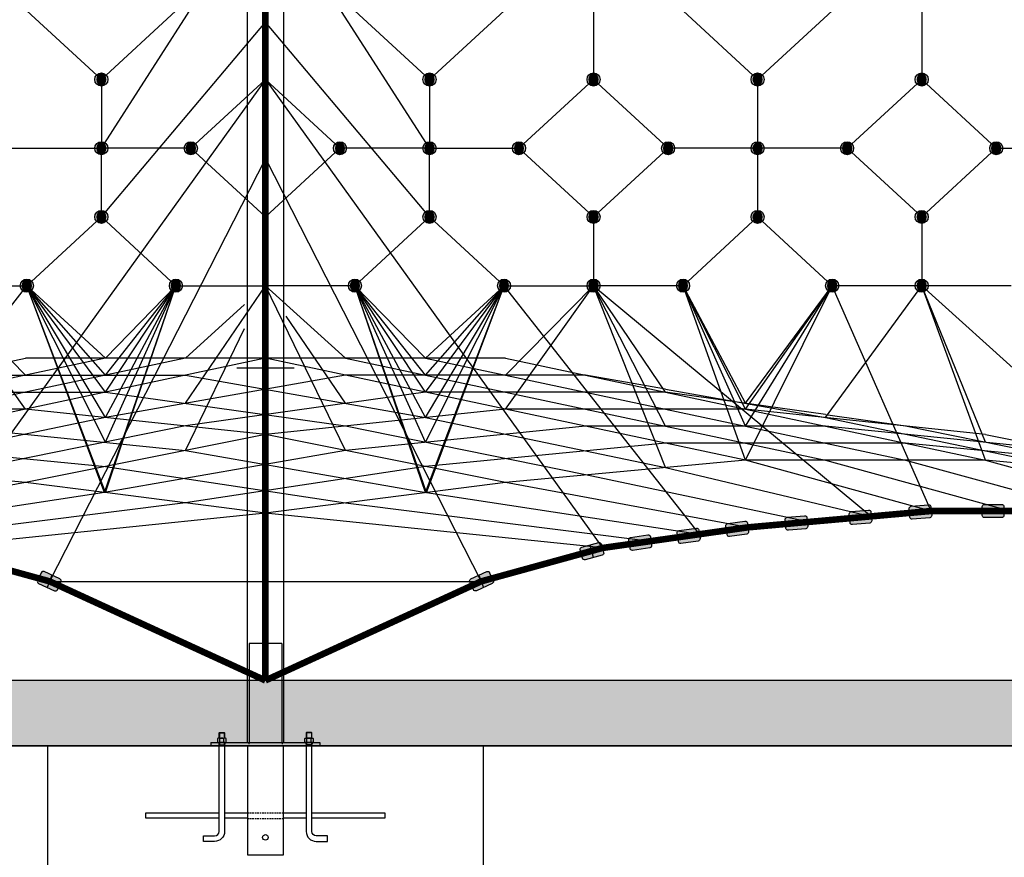
# Model space of a CAD drawing. Extents: x 0 to 67280, y 0 to 47520.
# Drawn here: x 45711 to 50229, y 9484 to 13327 of the extents above; entities that cross this region are included whole.
import ezdxf

# ---------------------------------------------------------------- set-up
doc = ezdxf.new("R2010")
doc.units = 0
doc.header["$MEASUREMENT"] = 0
doc.linetypes.add('HIDDEN', pattern=[0.375, 0.25, -0.125])
doc.layers.get('0').update_dxf_attribs({"linetype": 'CONTINUOUS'})
doc.layers.get('DEFPOINTS').update_dxf_attribs({"linetype": 'CONTINUOUS'})
doc.layers.add('TEXT', color=8, linetype='CONTINUOUS')
doc.styles.get("Standard").update_dxf_attribs({"font": 'TIMES.TTF'})
doc.styles.add('style1', font='ARIAL.TTF')
doc.dimstyles.get("Standard").update_dxf_attribs({"dimtxt": 0.18, "dimasz": 0.18, "dimexe": 0.18, "dimexo": 0.0625, "dimgap": 0.09, "dimtad": 0, "dimtih": 1, "dimtoh": 1, "dimdec": 4, "dimzin": 0, "dimdsep": 46, "dimtxsty": 'Standard', "dimcen": 0.09, "dimadec": 0, "dimazin": 0, "dimtfac": 1, "dimtdec": 4, "dimtofl": 0, "dimtmove": 0, "dimatfit": 3, "dimfxl": 0, "dimtolj": 1, "dimtzin": 0, "dimarcsym": 0})

# ---------------------------------------------------------------- blocks, each defined once
blk = doc.blocks.new('*D35')
at = {"layer": 'DEFPOINTS', "color": 0, "transparency": 16777216}
for p in [(46921.20359019428, 21994.93608424699), (63038.60359019596, 10294.93666819005), (63493.83778881482, 10294.93666819005)]:
    blk.add_point(p, dxfattribs=at)
at = {"layer": 'TEXT', "lineweight": -2, "transparency": 16777216}
for p, q in [((46971.20359019428, 21994.93608424699), (63593.83778881482, 21994.93608424698)), ((63088.60359019596, 10294.93666819005), (63593.83778881482, 10294.93666819005))]:
    blk.add_line(p, q, dxfattribs=at)
at = {"layer": 'TEXT', "transparency": 16777216}
blk.add_line((63493.83778881482, 21674.93608424698), (63493.83778881482, 10614.93666819005), dxfattribs=at)
for points in [[(63440.50445548149, 21674.93608424698), (63547.17112214816, 21674.93608424698), (63493.83778881482, 21994.93608424698)], [(63440.50445548148, 10614.93666819005), (63547.17112214815, 10614.93666819005), (63493.83778881482, 10294.93666819005)]]:
    blk.add_solid(points, dxfattribs=at)
at = {"layer": 'TEXT', "transparency": 16777216, "insert": (63238.7627547084, 16144.93637621853), "char_height": 320, "attachment_point": 5, "rotation": 90, "style": 'style1'}
blk.add_mtext('\\A1;11700 [38\'-5"]', dxfattribs=at)

msp = doc.modelspace()

# ---------------------------------------------------------------- hatches: boundary and pattern name
h = msp.add_hatch(color=256)
edge = h.paths.add_edge_path()
edge.add_arc((46085.90796383144, 13052.30037132493), 30, 0, 360)
h = msp.add_hatch(color=256)
edge = h.paths.add_edge_path()
edge.add_ellipse((46085.90796383144, 13052.30037132493), major_axis=(-6.422381204953821e-11, 25.00774998930865), ratio=0.8461538460232331, start_angle=0, end_angle=360, ccw=False)
h = msp.add_hatch(color=256)
edge = h.paths.add_edge_path()
edge.add_arc((47591.29921728669, 13052.30037132499), 30, 0, 360)
h = msp.add_hatch(color=256)
edge = h.paths.add_edge_path()
edge.add_ellipse((47591.29921728669, 13052.30037132499), major_axis=(-6.422381204953821e-11, 25.00774998930865), ratio=0.8461538460232331, start_angle=0, end_angle=360, ccw=False)
h = msp.add_hatch(color=256)
edge = h.paths.add_edge_path()
edge.add_arc((48343.99484401521, 13052.30037132499), 30, 0, 360)
h = msp.add_hatch(color=256)
edge = h.paths.add_edge_path()
edge.add_ellipse((48343.99484401521, 13052.30037132499), major_axis=(-6.422381204953821e-11, 25.00774998930865), ratio=0.8461538460232331, start_angle=0, end_angle=360, ccw=False)
h = msp.add_hatch(color=256)
edge = h.paths.add_edge_path()
edge.add_arc((49096.69047074197, 13052.30037132493), 30, 0, 360)
h = msp.add_hatch(color=256)
edge = h.paths.add_edge_path()
edge.add_ellipse((49096.69047074197, 13052.30037132493), major_axis=(-6.422381204953821e-11, 25.00774998930865), ratio=0.8461538460232331, start_angle=0, end_angle=360, ccw=False)
h = msp.add_hatch(color=256)
edge = h.paths.add_edge_path()
edge.add_arc((49849.38609747047, 13052.30037132493), 30, 0, 360)
h = msp.add_hatch(color=256)
edge = h.paths.add_edge_path()
edge.add_ellipse((49849.38609747047, 13052.30037132493), major_axis=(-6.422381204953821e-11, 25.00774998930865), ratio=0.8461538460232331, start_angle=0, end_angle=360, ccw=False)
h = msp.add_hatch(color=256)
edge = h.paths.add_edge_path()
edge.add_arc((46085.90796382882, 12736.96834768814), 30, 0, 360)
h = msp.add_hatch(color=256)
edge = h.paths.add_edge_path()
edge.add_ellipse((46085.90796382882, 12736.96834768814), major_axis=(-6.422381204953821e-11, 25.00774998930865), ratio=0.8461538460232331, start_angle=0, end_angle=360, ccw=False)
h = msp.add_hatch(color=256)
edge = h.paths.add_edge_path()
edge.add_arc((46496.57292484541, 12736.96834768817), 30, 0, 360)
h = msp.add_hatch(color=256)
edge = h.paths.add_edge_path()
edge.add_ellipse((46496.57292484541, 12736.96834768817), major_axis=(-6.422381204953821e-11, 25.00774998930865), ratio=0.8461538460232331, start_angle=0, end_angle=360, ccw=False)
h = msp.add_hatch(color=256)
edge = h.paths.add_edge_path()
edge.add_arc((47180.6342562701, 12736.96834768814), 30, 0, 360)
h = msp.add_hatch(color=256)
edge = h.paths.add_edge_path()
edge.add_ellipse((47180.6342562701, 12736.96834768814), major_axis=(-6.422381204953821e-11, 25.00774998930865), ratio=0.8461538460232331, start_angle=0, end_angle=360, ccw=False)
h = msp.add_hatch(color=256)
edge = h.paths.add_edge_path()
edge.add_arc((47591.29921728669, 12736.96834768817), 30, 0, 360)
h = msp.add_hatch(color=256)
edge = h.paths.add_edge_path()
edge.add_ellipse((47591.29921728669, 12736.96834768817), major_axis=(-6.422381204953821e-11, 25.00774998930865), ratio=0.8461538460232331, start_angle=0, end_angle=360, ccw=False)
h = msp.add_hatch(color=256)
edge = h.paths.add_edge_path()
edge.add_arc((48001.96417830243, 12736.96834768806), 30, 0, 360)
h = msp.add_hatch(color=256)
edge = h.paths.add_edge_path()
edge.add_ellipse((48001.96417830243, 12736.96834768806), major_axis=(-6.422381204953821e-11, 25.00774998930865), ratio=0.8461538460232331, start_angle=0, end_angle=360, ccw=False)
h = msp.add_hatch(color=256)
edge = h.paths.add_edge_path()
edge.add_arc((48686.02550972276, 12736.96834768814), 30, 0, 360)
h = msp.add_hatch(color=256)
edge = h.paths.add_edge_path()
edge.add_ellipse((48686.02550972276, 12736.96834768814), major_axis=(-6.422381204953821e-11, 25.00774998930865), ratio=0.8461538460232331, start_angle=0, end_angle=360, ccw=False)
h = msp.add_hatch(color=256)
edge = h.paths.add_edge_path()
edge.add_arc((49096.69047074022, 12736.96834768809), 30, 0, 360)
h = msp.add_hatch(color=256)
edge = h.paths.add_edge_path()
edge.add_ellipse((49096.69047074022, 12736.96834768809), major_axis=(-6.422381204953821e-11, 25.00774998930865), ratio=0.8461538460232331, start_angle=0, end_angle=360, ccw=False)
h = msp.add_hatch(color=256)
edge = h.paths.add_edge_path()
edge.add_arc((49507.35543175248, 12736.96834768832), 30, 0, 360)
h = msp.add_hatch(color=256)
edge = h.paths.add_edge_path()
edge.add_ellipse((49507.35543175248, 12736.96834768832), major_axis=(-6.422381204953821e-11, 25.00774998930865), ratio=0.8461538460232331, start_angle=0, end_angle=360, ccw=False)
h = msp.add_hatch(color=256)
edge = h.paths.add_edge_path()
edge.add_arc((50191.41676318499, 12736.96834768806), 30, 0, 360)
h = msp.add_hatch(color=256)
edge = h.paths.add_edge_path()
edge.add_ellipse((50191.41676318499, 12736.96834768806), major_axis=(-6.422381204953821e-11, 25.00774998930865), ratio=0.8461538460232331, start_angle=0, end_angle=360, ccw=False)
h = msp.add_hatch(color=256)
edge = h.paths.add_edge_path()
edge.add_arc((46085.90796383144, 12421.63632405141), 30, 0, 360)
h = msp.add_hatch(color=256)
edge = h.paths.add_edge_path()
edge.add_ellipse((46085.90796383144, 12421.63632405141), major_axis=(-6.422381204953821e-11, 25.00774998930865), ratio=0.8461538460232331, start_angle=0, end_angle=360, ccw=False)
h = msp.add_hatch(color=256)
edge = h.paths.add_edge_path()
edge.add_arc((47591.29921728669, 12421.63632405141), 30, 0, 360)
h = msp.add_hatch(color=256)
edge = h.paths.add_edge_path()
edge.add_ellipse((47591.29921728669, 12421.63632405141), major_axis=(-6.422381204953821e-11, 25.00774998930865), ratio=0.8461538460232331, start_angle=0, end_angle=360, ccw=False)
h = msp.add_hatch(color=256)
edge = h.paths.add_edge_path()
edge.add_arc((48343.9948440126, 12421.63632405147), 30, 0, 360)
h = msp.add_hatch(color=256)
edge = h.paths.add_edge_path()
edge.add_ellipse((48343.9948440126, 12421.63632405147), major_axis=(-6.422381204953821e-11, 25.00774998930865), ratio=0.8461538460232331, start_angle=0, end_angle=360, ccw=False)
h = msp.add_hatch(color=256)
edge = h.paths.add_edge_path()
edge.add_arc((49096.69047074284, 12421.63632405141), 30, 0, 360)
h = msp.add_hatch(color=256)
edge = h.paths.add_edge_path()
edge.add_ellipse((49096.69047074284, 12421.63632405141), major_axis=(-6.422381204953821e-11, 25.00774998930865), ratio=0.8461538460232331, start_angle=0, end_angle=360, ccw=False)
h = msp.add_hatch(color=256)
edge = h.paths.add_edge_path()
edge.add_arc((49849.38609747047, 12421.63632405118), 30, 0, 360)
h = msp.add_hatch(color=256)
edge = h.paths.add_edge_path()
edge.add_ellipse((49849.38609747047, 12421.63632405118), major_axis=(-6.422381204953821e-11, 25.00774998930865), ratio=0.8461538460232331, start_angle=0, end_angle=360, ccw=False)
h = msp.add_hatch(color=256)
edge = h.paths.add_edge_path()
edge.add_arc((45743.87729811778, 12106.30430041457), 30, 0, 360)
h = msp.add_hatch(color=256)
edge = h.paths.add_edge_path()
edge.add_ellipse((45743.87729811778, 12106.30430041457), major_axis=(-6.422381204953821e-11, 25.00774998930865), ratio=0.8461538460232331, start_angle=0, end_angle=360, ccw=False)
h = msp.add_hatch(color=256)
edge = h.paths.add_edge_path()
edge.add_arc((46427.9386295416, 12106.3043004146), 30, 0, 360)
h = msp.add_hatch(color=256)
edge = h.paths.add_edge_path()
edge.add_ellipse((46427.9386295416, 12106.3043004146), major_axis=(-6.422381204953821e-11, 25.00774998930865), ratio=0.8461538460232331, start_angle=0, end_angle=360, ccw=False)
h = msp.add_hatch(color=256)
edge = h.paths.add_edge_path()
edge.add_arc((47249.26855157303, 12106.3043004146), 30, 0, 360)
h = msp.add_hatch(color=256)
edge = h.paths.add_edge_path()
edge.add_ellipse((47249.26855157303, 12106.3043004146), major_axis=(-6.422381204953821e-11, 25.00774998930865), ratio=0.8461538460232331, start_angle=0, end_angle=360, ccw=False)
h = msp.add_hatch(color=256)
edge = h.paths.add_edge_path()
edge.add_arc((47933.32988299513, 12106.3043004146), 30, 0, 360)
h = msp.add_hatch(color=256)
edge = h.paths.add_edge_path()
edge.add_ellipse((47933.32988299513, 12106.3043004146), major_axis=(-6.422381204953821e-11, 25.00774998930865), ratio=0.8461538460232331, start_angle=0, end_angle=360, ccw=False)
h = msp.add_hatch(color=256)
edge = h.paths.add_edge_path()
edge.add_arc((48343.9948440126, 12106.3043004146), 30, 0, 360)
h = msp.add_hatch(color=256)
edge = h.paths.add_edge_path()
edge.add_ellipse((48343.9948440126, 12106.3043004146), major_axis=(-6.422381204953821e-11, 25.00774998930865), ratio=0.8461538460232331, start_angle=0, end_angle=360, ccw=False)
h = msp.add_hatch(color=256)
edge = h.paths.add_edge_path()
edge.add_arc((48754.65980503006, 12106.3043004146), 30, 0, 360)
h = msp.add_hatch(color=256)
edge = h.paths.add_edge_path()
edge.add_ellipse((48754.65980503006, 12106.3043004146), major_axis=(-6.422381204953821e-11, 25.00774998930865), ratio=0.8461538460232331, start_angle=0, end_angle=360, ccw=False)
h = msp.add_hatch(color=256)
edge = h.paths.add_edge_path()
edge.add_arc((49438.72113645387, 12106.3043004146), 30, 0, 360)
h = msp.add_hatch(color=256)
edge = h.paths.add_edge_path()
edge.add_ellipse((49438.72113645387, 12106.3043004146), major_axis=(-6.422381204953821e-11, 25.00774998930865), ratio=0.8461538460232331, start_angle=0, end_angle=360, ccw=False)
h = msp.add_hatch(color=256)
edge = h.paths.add_edge_path()
edge.add_arc((49849.38609746959, 12106.3043004146), 30, 0, 360)
h = msp.add_hatch(color=256)
edge = h.paths.add_edge_path()
edge.add_ellipse((49849.38609746959, 12106.3043004146), major_axis=(-6.422381204953821e-11, 25.00774998930865), ratio=0.8461538460232331, start_angle=0, end_angle=360, ccw=False)
h = msp.add_hatch(color=256)
edge = h.paths.add_edge_path()
edge.add_line((49526.33023101874, 11069.84191857051), (49606.01391165234, 11076.94903054961))
edge.add_arc((49606.90230064971, 11066.98857047043), 9.999999999979801, 5.096813370501593, 95.09681337049028, ccw=False)
edge.add_line((49616.86276072889, 11067.8769594678), (49620.41631671847, 11028.03511915099))
edge.add_arc((49610.45585663926, 11027.14673015357), 10.00000000001199, -84.9031866291923, 5.096813370798316, ccw=False)
edge.add_line((49611.34424563668, 11017.18627007436), (49531.66056500308, 11010.0791580952))
edge.add_arc((49530.77217600571, 11020.03961817438), 9.99999999997799, 185.0968133704912, 275.09681337049125, ccw=False)
edge.add_line((49520.81171592653, 11019.15122917702), (49517.25815993689, 11058.99306949391))
edge.add_arc((49527.21862001612, 11059.88145849129), 10.00000000002293, 95.09681337055298, 185.0968133705624, ccw=False)
h = msp.add_hatch(color=256)
edge = h.paths.add_edge_path()
edge.add_line((49801.20354618536, 11094.35829894041), (49880.88722681876, 11101.46541092178))
edge.add_arc((49881.77561581642, 11091.50495084263), 9.999999999976668, 5.09681337217728, 95.09681337216603, ccw=False)
edge.add_line((49891.73607589557, 11092.39333984028), (49895.28963188631, 11052.55149952357))
edge.add_arc((49885.32917180712, 11051.66311052587), 10.00000000002206, -84.903186627607, 5.096813372383508, ccw=False)
edge.add_line((49886.21756080482, 11041.70265044667), (49806.53388017139, 11034.59553846527))
edge.add_arc((49805.64549117373, 11044.55599854442), 9.999999999974856, 185.096813372167, 275.09681337216693, ccw=False)
edge.add_line((49795.68503109458, 11043.66760954677), (49792.13147510387, 11083.50944986354))
edge.add_arc((49802.09193518305, 11084.39783886123), 10.00000000000659, 95.09681337231922, 185.0968133723286, ccw=False)
h = msp.add_hatch(color=256)
edge = h.paths.add_edge_path()
edge.add_line((50137.01859370406, 11102.47241968201), (50217.01859370406, 11102.47241968196))
edge.add_arc((50217.01859370406, 11092.47241968195), 10.00000000000182, 1.0402345651527867e-11, 90, ccw=False)
edge.add_line((50227.01859370406, 11092.47241968196), (50227.01859370406, 11052.47241968193))
edge.add_arc((50217.01859370406, 11052.47241968193), 10, 270, 359.99999999998954, ccw=False)
edge.add_line((50217.01859370406, 11042.47241968193), (50137.018593704, 11042.4724196819))
edge.add_arc((50137.01859370403, 11052.47241968187), 9.999999999970896, 179.9999999998332, 269.9999999998332, ccw=False)
edge.add_line((50127.01859370406, 11052.4724196819), (50127.01859370406, 11092.47241968198))
edge.add_arc((50137.01859370407, 11092.472419682), 10.00000000001455, 90.00000000008328, 180.0000000000938, ccw=False)
h = msp.add_hatch(color=256)
edge = h.paths.add_edge_path()
edge.add_line((48959.52311958689, 11014.56261504301), (49038.73119175163, 11025.7912081849))
edge.add_arc((49040.13476589438, 11015.8901991643), 10.00000000001114, 8.068528791840492, 98.06852879182873, ccw=False)
edge.add_line((49050.03577491498, 11017.29377330705), (49055.65007148592, 10977.68973722469))
edge.add_arc((49045.74906246531, 10976.28616308192), 10.00000000002554, -81.93147120810039, 8.068528791890685, ccw=False)
edge.add_line((49047.15263660807, 10966.38515406131), (48967.94456444334, 10955.15656091936))
edge.add_arc((48966.54099030061, 10965.05756993993), 9.99999999997644, 188.0685287916885, 278.0685287916885, ccw=False)
edge.add_line((48956.63998128004, 10963.65399579721), (48951.02568470904, 11003.25803187966))
edge.add_arc((48960.92669372964, 11004.66160602242), 10.00000000000934, 98.0685287918302, 188.0685287918302, ccw=False)
h = msp.add_hatch(color=256)
edge = h.paths.add_edge_path()
edge.add_line((49232.38306542698, 11043.62431166437), (49312.06674606285, 11050.73142361795))
edge.add_arc((49312.95513505706, 11040.77096353846), 10.00000000000365, 5.096813352324887, 95.09681335231357, ccw=False)
edge.add_line((49322.91559513655, 11041.65935253267), (49326.46915111338, 11001.81751221473))
edge.add_arc((49316.50869103388, 11000.92912322051), 10.00000000001746, -84.90318664761082, 5.096813352379797, ccw=False)
edge.add_line((49317.3970800281, 10990.96866314101), (49237.71339939223, 10983.86155118735))
edge.add_arc((49236.82501039802, 10993.82201126683), 10.00000000000184, 185.0968133523145, 275.09681335231454, ccw=False)
edge.add_line((49226.86455031853, 10992.93362227262), (49223.3109943417, 11032.77546259065))
edge.add_arc((49233.2714544212, 11033.66385158487), 10.00000000001779, 95.09681335239111, 185.0968133524005, ccw=False)
h = msp.add_hatch(color=256)
edge = h.paths.add_edge_path()
edge.add_line((48736.40779129476, 10982.93362601893), (48815.6158634595, 10994.16221916081))
edge.add_arc((48817.01943760225, 10984.26121014021), 10.00000000001114, 8.068528791840492, 98.06852879182873, ccw=False)
edge.add_line((48826.92044662285, 10985.66478428297), (48832.53474319379, 10946.06074820057))
edge.add_arc((48822.63373417319, 10944.65717405782), 10.00000000000909, -81.93147120817127, 8.068528791819915, ccw=False)
edge.add_line((48824.03730831594, 10934.75616503722), (48744.82923615121, 10923.52757189527))
edge.add_arc((48743.42566200846, 10933.42858091587), 10.00000000000934, 188.0685287918302, 278.0685287918302, ccw=False)
edge.add_line((48733.52465298786, 10932.02500677312), (48727.91035641691, 10971.62904285558))
edge.add_arc((48737.81136543751, 10973.03261699833), 10.00000000000934, 98.0685287918302, 188.0685287918302, ccw=False)
h = msp.add_hatch(color=256)
edge = h.paths.add_edge_path()
edge.add_line((48514.27902437842, 10951.41917207889), (48593.49284015953, 10962.60717410751))
edge.add_arc((48594.89134041315, 10952.70544713485), 10.0000000000268, 8.03916795738769, 98.03916795737598, ccw=False)
edge.add_line((48604.79306738581, 10954.10394738847), (48610.38706840012, 10914.49703949788))
edge.add_arc((48600.48534142749, 10913.09853924429), 9.99999999999186, -81.96083204276579, 8.039167957225288, ccw=False)
edge.add_line((48601.88384168108, 10903.19681227166), (48522.67002589991, 10892.00881024293))
edge.add_arc((48521.27152564632, 10901.91053721556), 9.999999999992115, 188.0391679572356, 278.0391679572356, ccw=False)
edge.add_line((48511.36979867369, 10900.51203696197), (48505.77579765938, 10940.11894485264))
edge.add_arc((48515.67752463202, 10941.51744510624), 10.00000000000856, 98.03916795730652, 188.0391679573065, ccw=False)
h = msp.add_hatch(color=256)
edge = h.paths.add_edge_path()
edge.add_line((48290.29340834181, 10906.3459991535), (48367.52375818777, 10927.21399049615))
edge.add_arc((48370.13225710557, 10917.56019676543), 9.99999999997076, 15.120497682805194, 105.1204976827924, ccw=False)
edge.add_line((48379.78605083629, 10920.16869568324), (48390.22004650768, 10881.55352076029))
edge.add_arc((48380.56625277692, 10878.94502184244), 10.00000000002253, -74.87950231702871, 15.12049768297129, ccw=False)
edge.add_line((48383.17475169477, 10869.29122811168), (48305.94440184882, 10848.42323676895))
edge.add_arc((48303.335902931, 10858.07703049965), 9.999999999958751, 195.1204976828973, 285.12049768289734, ccw=False)
edge.add_line((48293.6821092003, 10855.46853158183), (48283.24811352891, 10894.08370650484))
edge.add_arc((48292.90190725969, 10896.69220542271), 10.00000000005822, 105.12049768308879, 195.1204976830888, ccw=False)
h = msp.add_hatch(color=256)
edge = h.paths.add_edge_path()
edge.add_line((45895.74133060095, 10761.02538838421), (45823.04333548381, 10794.41702664815))
edge.add_arc((45818.86938070082, 10785.32977725849), 10.00000000001933, 65.32973799132745, 155.3297379913136)
edge.add_line((45809.78213131116, 10789.50373204148), (45793.08631217913, 10753.1547344829))
edge.add_arc((45802.17356156877, 10748.98077969992), 9.99999999999838, 155.3297379913641, 245.3297379913641)
edge.add_line((45797.99960678579, 10739.89353031027), (45870.6976019029, 10706.50189204627))
edge.add_arc((45874.87155668592, 10715.58914143593), 10.00000000002817, 245.3297379911672, 335.329737991181)
edge.add_line((45883.95880607559, 10711.41518665291), (45900.65462520759, 10747.76418421152))
edge.add_arc((45891.56737581793, 10751.93813899454), 10.00000000002983, 335.3297379911716, 425.3297379911716)
h = msp.add_hatch(color=256)
edge = h.paths.add_edge_path()
edge.add_line((47781.46584979785, 10761.02538838421), (47854.16384491498, 10794.41702664815))
edge.add_arc((47858.33779969798, 10785.32977725849), 10.00000000001933, 24.670262008686393, 114.67026200867261, ccw=False)
edge.add_line((47867.42504908764, 10789.50373204148), (47884.12086821967, 10753.1547344829))
edge.add_arc((47875.03361883002, 10748.98077969992), 9.99999999999838, -65.32973799136403, 24.670262008635916, ccw=False)
edge.add_line((47879.207573613, 10739.89353031027), (47806.50957849589, 10706.50189204627))
edge.add_arc((47802.33562371287, 10715.58914143593), 10.00000000002817, 204.670262008819, 294.67026200883276, ccw=False)
edge.add_line((47793.24837432321, 10711.41518665291), (47776.55255519121, 10747.76418421152))
edge.add_arc((47785.63980458087, 10751.93813899454), 10.00000000002983, 114.67026200882839, 204.6702620088284, ccw=False)
h = msp.add_hatch()
h.set_pattern_fill('AR-SAND', color=256, scale=120, style=0)
h.set_pattern_definition([(37.50000000000001, (-54971.97208857635, 47033.94785867097), (-7.559202973152979, 231.218852281579), [0, -182.4, 0, -204, 0, -195]), (7.499999999999999, (-54971.97208857635, 47033.94785867097), (212.3732046321273, 338.6575278275689), [0, -98.39999999999999, 0, -164.4, 0, -63]), (327.5, (-55119.57208857635, 47033.94785867097), (373.6970234101794, 0.6790864244357131), [0, -60, 0, -216, 0, -282]), (317.5, (-55119.57208857635, 47033.94785867097), (360.7351925486752, 105.3210677921099), [0, -30, 0, -141.6, 0, -162])])
h.paths.add_polyline_path([(30638.60359019596, 9994.936668190054), (63038.60359019596, 9994.936668190054), (63038.60359019596, 10294.93666819005), (30638.60359019596, 10294.93666819005)])

# ---------------------------------------------------------------- linework, layer by layer
for p, q in [((46756.00359019596, 10009.93666819005), (46756.00359019596, 21994.93608423977)), ((46921.20359019428, 21994.93608423974), (46921.20359019425, 10009.93666819005)), ((48344.5595767718, 10858.85723244032), (48328.90858326479, 10916.77999482481)), ((45859.39233304236, 10777.72120751618), (45837.90768280473, 10721.56295549744)), ((47817.81484735643, 10777.72120751618), (47839.29949759406, 10721.56295549744)), ((46763.60359019943, 10464.93666819005), (46763.60359019943, 10009.93666819005)), ((46913.60359019943, 10464.93666819005), (46913.60359019943, 10009.93666819005)), ((63038.60359019596, 10294.93666819005), (30638.60359019596, 10294.93666819005)), ((46626.10359019937, 10055.39121364458), (46651.10359019943, 10055.39121364458)), ((46627.23995383575, 10056.52757728097), (46627.23995383578, 10030.39121364458)), ((46628.77404474484, 10030.39121364458), (46648.43313565396, 10030.39121364458)), ((46649.96722656301, 10056.52757728097), (46649.96722656301, 10030.39121364458)), ((47051.10359019943, 10055.39121364458), (47026.10359019943, 10055.39121364458)), ((47027.23995383578, 10056.52757728097), (47027.23995383578, 10030.39121364458)), ((47048.43313565396, 10030.39121364458), (47028.77404474484, 10030.39121364458)), ((47049.96722656304, 10056.52757728097), (47049.96722656301, 10030.39121364458)), ((63038.60359019596, 9994.936668190054), (30638.60359019596, 9994.936668190054)), ((31970.68145429403, 9994.936668190054), (61706.52572609789, 9994.936668190054)), ((46588.6035901994, 10009.93666819005), (47088.6035901994, 10009.93666819005)), ((46588.60359019943, 10009.93666819005), (46588.60359019943, 9994.936668190054)), ((46588.60359019943, 9994.936668190054), (47088.60359019943, 9994.936668190054)), ((46652.60359019943, 10009.93666819005), (46624.6035901994, 10009.93666819005)), ((46624.6035901994, 10009.93666819005), (46652.60359019943, 10009.93666819005)), ((46627.23995383575, 9999.709395462789), (46626.10359019937, 9997.069313115873)), ((46627.23995383578, 10009.93666819005), (46627.23995383578, 9999.709395462789)), ((46627.23995383578, 9999.70939546276), (46649.96722656301, 9999.709395462789)), ((46628.77404474484, 10009.93666819005), (46628.77404474484, 10028.32183565417)), ((46648.43313565396, 10009.93666819005), (46648.43313565396, 10028.32183565417)), ((46649.96722656301, 10009.93666819005), (46649.96722656301, 9999.709395462789)), ((46649.96722656301, 9999.709395462789), (46651.10359019943, 9997.069313115902)), ((46756.00359019939, 9994.936668190054), (46921.2035901994, 9994.936668190054)), ((47024.6035901994, 10009.93666819005), (47052.60359019943, 10009.93666819005)), ((47027.23995383578, 9999.709395462789), (47026.10359019943, 9997.069313115902)), ((47027.23995383578, 10009.93666819005), (47027.23995383578, 9999.709395462789)), ((47049.96722656301, 9999.70939546276), (47027.23995383578, 9999.709395462789)), ((47028.77404474484, 10009.93666819005), (47028.77404474484, 10028.32183565417)), ((47048.43313565396, 10009.93666819005), (47048.43313565396, 10028.32183565417)), ((47049.96722656301, 10009.93666819005), (47049.96722656301, 9999.709395462789)), ((47049.96722656304, 9999.709395462789), (47051.10359019943, 9997.069313115873)), ((47088.6035901994, 10009.93666819005), (47088.60359019937, 9994.936668190054))]:
    msp.add_line(p, q)
at = {"color": 1}
for p, q in [((46085.90796346834, 12736.96834768814), (46838.60359019425, 13908.31368505247)), ((47591.29921692362, 12736.96834768814), (46838.60359019425, 13908.31368505247)), ((45743.87729775646, 13367.63239496181), (46085.90796347008, 13052.30037132493)), ((46085.90796347008, 13052.30037132493), (46427.93862918112, 13367.63239496181)), ((47249.26855121171, 13367.63239496189), (47591.29921692536, 13052.30037132499)), ((47591.29921692536, 13052.30037132499), (47933.32988263378, 13367.63239496189)), ((48343.99484365124, 13367.63239496181), (48343.99484365124, 13052.30037132493)), ((48754.65980466871, 13367.63239496175), (49096.69047038061, 13052.30037132493)), ((49096.69047038061, 13052.30037132493), (49438.72113609165, 13367.63239496175)), ((49849.38609711001, 13367.63239496181), (49849.38609710914, 13052.30037132493)), ((46085.90796346834, 12421.63632405147), (46838.60359019425, 13315.755687811)), ((47591.29921692187, 12421.63632405141), (46838.60359019425, 13315.755687811)), ((46838.60359072263, 13052.30037132499), (45292.24354068372, 10902.8127089088)), ((46085.90796346662, 13052.30037132499), (46085.90796346749, 12736.96834768814)), ((46838.60359019596, 13052.30037132505), (46496.57292448405, 12736.96834768817)), ((46838.60359019596, 13052.30037132499), (48384.96364023486, 10902.8127089088)), ((46838.60359019596, 13052.30037132499), (47180.63425590874, 12736.96834768817)), ((47591.29921692536, 13052.30037132505), (47591.29921692536, 12736.96834768817)), ((48001.96417794108, 12736.96834768806), (48343.99484365386, 13052.30037132499)), ((48343.99484365124, 13052.3003713249), (48686.02550936143, 12736.96834768814)), ((49096.69047038061, 13052.30037132493), (49096.69047037887, 12736.96834768809)), ((49507.35543139636, 12736.96834768806), (49849.38609710914, 13052.30037132493)), ((50191.41676282367, 12736.96834768806), (49849.38609710914, 13052.30037132493)), ((45675.24300245436, 12736.96834768806), (46085.90796346662, 12736.96834768806)), ((46085.90796346834, 12421.63632405133), (46085.90796346834, 12736.96834768817)), ((46496.57292448405, 12736.96834768817), (46085.90796346834, 12736.96834768814)), ((46838.60359019596, 12421.63632405127), (46496.57292448405, 12736.96834768814)), ((46838.60359019596, 12421.63632405133), (47180.63425590874, 12736.96834768814)), ((47591.29921692536, 12736.96834768817), (47180.63425590874, 12736.96834768814)), ((47591.29921692536, 12421.63632405133), (47591.29921692536, 12736.96834768817)), ((47591.29921692536, 12736.96834768817), (48001.96417794108, 12736.96834768814)), ((48343.99484365124, 12421.63632405147), (48001.96417794021, 12736.96834768806)), ((48343.99484365124, 12421.63632405147), (48686.02550936143, 12736.96834768814)), ((49096.69047037887, 12736.96834768809), (48686.02550936143, 12736.96834768806)), ((49507.35543139112, 12736.96834768832), (49096.69047037887, 12736.96834768809)), ((49096.69047037887, 12736.96834768809), (49096.69047038149, 12421.63632405141)), ((49507.35543139112, 12736.96834768832), (49849.38609710303, 12421.63632405147)), ((50191.41676282367, 12736.96834768806), (49849.38609710914, 12421.63632405118)), ((50191.41676282367, 12736.96834768806), (50602.08172384023, 12736.96834768809)), ((46838.60359020085, 12689.51190020353), (45848.65000792356, 10749.64208150678)), ((46838.60359020085, 12689.51190020353), (47828.55717246883, 10749.64208150678)), ((45743.87729775646, 12106.3043004146), (46085.90796347008, 12421.63632405141)), ((46085.90796347008, 12421.63632405141), (46427.93862918027, 12106.3043004146)), ((47249.26855121084, 12106.3043004146), (47591.29921692536, 12421.63632405141)), ((47591.29921692536, 12421.63632405141), (47933.32988263378, 12106.3043004146)), ((48343.99484365124, 12421.63632405147), (48343.99484365124, 12106.3043004146)), ((48754.65980466871, 12106.3043004146), (49096.69047038149, 12421.63632405141)), ((49096.69047038149, 12421.63632405141), (49438.72113609252, 12106.3043004146)), ((49849.38609710827, 12421.63632405147), (49849.38609710827, 12106.3043004146)), ((44847.47958548363, 10965.86276624174), (45743.87729828481, 12106.3043004146)), ((45737.40920905841, 11540.35388973084), (45333.21233673896, 12106.30430041466)), ((45333.21233673896, 12106.3043004146), (45743.87729775646, 12106.3043004146)), ((45737.40920905928, 11696.31437974656), (45333.21233673984, 12106.30430041457)), ((46104.47400277093, 11618.33413473901), (45743.87729775471, 12106.3043004146)), ((46104.47400276918, 11501.56757122429), (45743.87729775646, 12106.30430041457)), ((46104.47400277442, 11774.29462475521), (45743.87729775471, 12106.30430041457)), ((46104.47400277093, 11696.31437974632), (45743.87729775646, 12106.3043004146)), ((46013.17860656542, 11397.13166192741), (45743.87729775471, 12106.3043004146)), ((46104.51221573728, 11388.52578823012), (45743.87729775646, 12106.30430041457)), ((46099.9189053715, 11157.30082331801), (45743.87729775646, 12106.3043004146)), ((46100.32218332195, 11157.24906517574), (46427.93862918027, 12106.3043004146)), ((46104.47400277442, 11774.29462475527), (46427.93862918027, 12106.30430041457)), ((46104.47400277093, 11618.33413473903), (46427.93862918027, 12106.3043004146)), ((46104.47400277093, 11696.31437974635), (46427.93862918027, 12106.3043004146)), ((46104.47400276918, 11501.56757122435), (46427.93862918112, 12106.30430041457)), ((46104.51221573728, 11388.52578823018), (46427.93862918112, 12106.30430041457)), ((46180.58097753373, 11380.14180240276), (46427.93862918027, 12106.3043004146)), ((46427.93862918027, 12106.3043004146), (46838.60359019684, 12106.3043004146)), ((46471.53879648519, 11566.48317406571), (46838.60359019771, 12106.30430041466)), ((47249.26855121084, 12106.30430041451), (46838.60359019684, 12106.30430041451)), ((47205.66838391372, 11774.29462475527), (46838.60359019596, 12106.30430041457)), ((47205.66838390938, 11350.60549656074), (46838.60359019771, 12106.30430041466)), ((47572.73317762798, 11618.33413473901), (47249.26855121084, 12106.3043004146)), ((47572.73317762624, 11501.56757122429), (47249.26855121171, 12106.30430041445)), ((47572.73317762624, 11774.29462475521), (47249.26855121171, 12106.30430041445)), ((47572.73317762973, 11696.31437974702), (47249.26855121171, 12106.3043004146)), ((47496.62620285959, 11380.14180240273), (47249.26855121171, 12106.3043004146)), ((47572.75806738066, 11387.86407218894), (47249.26855121171, 12106.30430041445)), ((47576.88499707166, 11157.24906517588), (47249.26855121084, 12106.3043004146)), ((47572.73317762798, 11618.33413473903), (47933.32988263378, 12106.3043004146)), ((47572.73317762624, 11501.56757122432), (47933.32988263378, 12106.30430041445)), ((47572.73317762624, 11774.29462475524), (47933.32988263378, 12106.30430041445)), ((47572.73317762973, 11696.31437974708), (47933.32988263378, 12106.3043004146)), ((47572.75806738066, 11387.86407218896), (47933.32988263378, 12106.30430041445)), ((47577.28827502226, 11157.30082331819), (47933.32988263378, 12106.3043004146)), ((47664.02857382688, 11397.13166192727), (47933.32988263378, 12106.3043004146)), ((48830.19651262179, 10965.92924035326), (47933.32988263378, 12106.3043004146)), ((47933.32988263378, 12106.30430041451), (48343.99484365124, 12106.30430041457)), ((47939.79797133704, 11540.35388973081), (48343.99484365124, 12106.30430041457)), ((47939.79797134225, 11696.31437974708), (48343.99484365124, 12106.30430041457)), ((48343.99484365037, 12106.30430041457), (49618.63953925028, 11047.95603930938)), ((48673.92755876731, 11618.33413473901), (48343.99484365124, 12106.30430041457)), ((48673.92755876818, 11462.37364472283), (48343.99484365124, 12106.30430041457)), ((48754.65980466871, 12106.3043004146), (48343.99484365124, 12106.30430041457)), ((48673.92755876382, 11272.21764355834), (48343.99484365124, 12106.30430041457)), ((49040.99235247462, 11540.35388973081), (48754.65980466871, 12106.3043004146)), ((49040.99235247462, 11566.48317406454), (48754.65980466696, 12106.30430041466)), ((49040.9923524807, 11462.37364472277), (48754.65980466871, 12106.3043004146)), ((49040.99235247462, 11306.41315470638), (48754.65980466871, 12106.3043004146)), ((49040.99235247462, 11540.35388973081), (49438.72113609252, 12106.3043004146)), ((49040.99235247462, 11566.4831740646), (49438.72113609077, 12106.30430041466)), ((49040.9923524807, 11462.3736447228), (49438.72113609165, 12106.3043004146)), ((49040.99235247724, 11306.41315470638), (49438.72113609252, 12106.3043004146)), ((49408.0571461819, 11501.56757122435), (49849.38609711001, 12106.30430041457)), ((49849.38609710827, 12106.30430041457), (49438.72113609252, 12106.30430041457)), ((49893.5128544176, 11072.47241968198), (49438.72113609252, 12106.30430041469)), ((49849.38609710914, 12106.3043004146), (50994.70723555516, 11072.47241968198)), ((50260.05105812748, 12106.3043004146), (49849.38609711001, 12106.30430041457)), ((50142.04785181206, 11387.88008224294), (49849.38609711001, 12106.30430041457)), ((50142.18673361392, 11306.41315470638), (49849.38609710827, 12106.30430041457)), ((46471.53879648694, 11774.29462475521), (46743.21749344325, 12020.02768770733)), ((47205.66838391197, 11566.48317406489), (46933.98968694873, 11966.02544210956)), ((46471.53879647995, 11350.61215809191), (46743.21749344325, 11909.92882382881)), ((46706.94194207133, 11729.92935965248), (46838.60359019788, 11729.92935965248)), ((46838.60359019788, 11729.92935965248), (46970.2652139576, 11729.92935965248)), ((49041.00360047668, 11566.49769770301), (49041.02904650603, 11566.47799072729)), ((46104.47400277267, 11156.71620573848), (46013.18014247412, 11397.12761729647)), ((47572.73317762103, 11156.71620573848), (47664.02703791818, 11397.12761729624)), ((46104.47400277267, 11156.71620573848), (46180.57936372534, 11380.13706478051)), ((47572.73317762103, 11156.71620573848), (47496.62781666798, 11380.1370647804)), ((47577.0689415973, 11156.71620573848), (48830.21649554933, 10965.78827797738)), ((45848.65000792356, 10749.64208150678), (47828.55717246883, 10749.64208150678))]:
    msp.add_line(p, q, dxfattribs=at)
at = {"linetype": 'HIDDEN', "ltscale": 30}
for p, q in [((46624.6035901994, 10009.93666819005), (46624.6035901994, 9994.936668190054)), ((46652.60359019943, 10009.93666819005), (46652.60359019943, 9994.936668190054)), ((46762.1035901994, 10009.93666819005), (46762.1035901994, 9994.936668190054)), ((46915.10359019943, 10009.93666819005), (46915.10359019943, 9994.936668190054)), ((47024.6035901994, 10009.93666819005), (47024.6035901994, 9994.936668190054)), ((47052.60359019943, 10009.93666819005), (47052.60359019943, 9994.936668190054)), ((46756.00359019939, 9687.686668190054), (46921.2035901994, 9687.686668190054)), ((46756.00359019939, 9662.186668190054), (46921.2035901994, 9662.186668190054))]:
    msp.add_line(p, q, dxfattribs=at)
at = {"color": 1, "const_width": 30}
for points in [[(46838.60359019596, 21994.93608423977), (46838.60359019596, 10294.93666819002)], [(33580.31889958382, 10233.53657840821), (37725.32894168604, 10706.06748351437), (39555.07229313088, 10877.69665463981), (40297.77037497542, 10934.37211836018), (40809.26911549723, 10965.93152781209), (41320.78111377361, 10997.49175526583), (42682.4999448368, 11072.47241968198), (43783.69432597435, 11072.47241968198), (44624.36425719153, 10997.49175526583), (44847.47958548363, 10965.86276624174), (45069.88658648612, 10934.33419020247), (45292.24354015706, 10902.8127089088), (45848.65000792356, 10749.64208150678), (46838.60359019596, 10294.93666819005)], [(55945.34029004347, 10679.6349924565), (54122.13488726105, 10877.69665463981), (53379.43680541656, 10934.37211836018), (52867.93806489472, 10965.93152781209), (52356.42606661838, 10997.49175526583), (50994.70723555516, 11072.47241968198), (49893.5128544176, 11072.47241968198), (49052.84292320042, 10997.49175526583), (48829.72759490832, 10965.86276624174), (48607.32059390583, 10934.33419020247), (48384.96364023486, 10902.8127089088), (47828.55717246883, 10749.64208150678), (46838.60359019596, 10294.93666819005)]]:
    msp.add_lwpolyline(points, dxfattribs=at)
at = {"color": 1}
for points in [[(42682.49994536343, 11072.47241968198), (43535.02044677981, 11306.41315470638), (45737.40920905142, 11774.29462475521)], [(46104.47400277267, 11774.29462475521), (43902.08524049407, 11306.41315470638), (43083.12379297622, 11072.47241968198)], [(46471.53879648432, 11774.29462475521), (44269.15003420572, 11306.41315470638), (43450.18858668787, 11072.47241968198)], [(47939.79797133529, 11774.29462475521), (46838.60359019596, 11774.29462475521), (44636.21482791736, 11306.41315470638), (43783.69432597435, 11072.47241968198)], [(49893.5128544176, 11072.47241968198), (49040.99235247462, 11306.41315470638), (46838.60359019596, 11774.29462475521), (45737.40920905142, 11774.29462475521)], [(47205.66838391372, 11774.29462475521), (49408.05714619063, 11306.41315470638), (50260.57764813708, 11072.47241968198)], [(47572.73317762624, 11774.29462475521), (49775.12193990489, 11306.41315470638), (50631.53211753381, 11072.47241968198)], [(47939.79797133529, 11774.29462475521), (50142.18673361392, 11306.41315470641), (50994.70723555516, 11072.47241968198)], [(48673.92755876577, 11631.39877690517), (48306.86276504955, 11696.31437974702), (47205.66838391026, 11696.31437974702), (46104.47400276918, 11501.56757122429), (45003.27962162901, 11272.21764355834), (44058.56764166831, 11047.95603930938)], [(45003.27962162942, 11631.39877690543), (45370.34441534415, 11696.31437974702), (46471.53879648344, 11696.31437974702), (47572.73317762452, 11501.56757122429), (48673.92755876382, 11272.21764355834), (49618.63953925028, 11047.95603930938)], [(49408.0571461853, 11514.63221339119), (48673.9275587621, 11618.33413473901), (47572.73317762277, 11618.33413473901), (46471.53879647995, 11462.78125271789), (45370.34441534415, 11239.99166593409), (44352.51480726702, 11021.73843237367)], [(44636.21482791838, 11566.48317406489), (45003.27962163163, 11618.33413473901), (46104.47400277093, 11618.33413473901), (47205.66838391372, 11462.78125271789), (48306.86276504955, 11239.99166593409), (49334.97180720901, 11022.65527115765)], [(48673.92755876594, 11631.39877690636), (49408.05714619235, 11501.56757122429), (50509.25152732993, 11272.21764355834), (51442.43162829841, 11047.81925951599)], [(49052.84292320042, 10997.49175526583), (47939.79797133529, 11203.82662126154), (46838.60359019596, 11423.99493421137), (45737.40920905841, 11540.35388973081), (44636.21482791736, 11540.35388973081), (43535.02044677283, 11423.99493421137)], [(50142.18673361043, 11423.99493421137), (49040.99235247462, 11540.35388973081), (47939.79797133529, 11540.35388973081), (46838.60359019596, 11423.99493421137), (45737.40920905754, 11203.82662126154), (44624.36425719153, 10997.49175526583)], [(49408.05714618545, 11514.63221339241), (49775.12193990315, 11462.78125271789), (50876.31632104594, 11239.99166593409), (51899.43313768203, 11022.6552711573)], [(42800.91212688342, 11285.98391871564), (43167.95565306726, 11350.61215809185), (44269.15003420659, 11462.37364472277), (45370.34441534589, 11462.37364472277), (46471.53879648519, 11350.60549656074), (47575.23679814973, 11157.03752939961)], [(50876.29505351086, 11285.98391871556), (50509.25152732644, 11350.61215809185), (49408.05714618714, 11462.37364472277), (48306.86276504868, 11462.37364472277), (47205.66838390938, 11350.60549656074), (46100.1382387964, 11156.71620573848), (44847.47958548363, 10965.86276624174)], [(42066.76110779438, 11165.10941739549), (42800.89085935387, 11276.11674620869), (43902.0852404932, 11384.39339971463), (45003.27962163163, 11384.39339971463), (46104.47400277093, 11276.11008467755), (47205.6683839111, 11109.6057902156), (48607.59006789471, 10934.30049344315)], [(51610.44607260063, 11165.10941739534), (50876.3163210407, 11276.11674620869), (49775.1219399014, 11384.39339971463), (48673.9275587621, 11384.39339971463), (47572.73317762277, 11276.11008467755), (46471.53879648257, 11109.6057902156), (45069.61711249899, 10934.30049344315)], [(50142.18673361043, 11423.99493421137), (51243.38111475322, 11203.82662126154), (52356.42606661838, 10997.49175526583)], [(46100.20850048528, 11157.26365563977), (45737.40920905754, 11203.82662126154), (44636.21482791736, 11306.41315470638), (43535.02044677981, 11306.41315470638), (42433.82606563961, 11203.82662126154), (42062.49576963452, 11156.16875583669)], [(51614.71141075921, 11156.16875583661), (51243.38111475322, 11203.82662126154), (50142.18673361392, 11306.41315470638), (49040.99235247462, 11306.41315470638), (47939.79797133529, 11203.82662126154), (46838.60359019596, 11062.4953746926), (45292.24354015622, 10902.8127089088)], [(48384.96364023486, 10902.8127089088), (46838.60359019596, 11062.4953746926), (46101.97038224347, 11157.03752939953)]]:
    msp.add_lwpolyline(points, dxfattribs=at)
for points in [[(49526.33023101874, 11069.84191857051), (49606.01391165234, 11076.94903054961, -0.4142135623729884), (49616.86276072889, 11067.8769594678), (49620.41631671847, 11028.03511915099, -0.414213562373024), (49611.34424563668, 11017.18627007436), (49531.66056500308, 11010.0791580952, -0.4142135623731377), (49520.81171592653, 11019.15122917702), (49517.25815993689, 11058.99306949391, -0.4142135623731542)], [(49801.20354618536, 11094.35829894041), (49880.88722681876, 11101.46541092178, -0.4142135623729884), (49891.73607589557, 11092.39333984028), (49895.28963188631, 11052.55149952357, -0.414213562373024), (49886.21756080482, 11041.70265044667), (49806.53388017139, 11034.59553846527, -0.4142135623731377), (49795.68503109458, 11043.66760954677), (49792.13147510387, 11083.50944986354, -0.4142135623731542)], [(50137.01859370406, 11102.47241968201), (50217.01859370406, 11102.47241968196, -0.4142135623729884), (50227.01859370406, 11092.47241968196), (50227.01859370406, 11052.47241968193, -0.414213562373024), (50217.01859370406, 11042.47241968193), (50137.018593704, 11042.4724196819, -0.4142135623731377), (50127.01859370406, 11052.4724196819), (50127.01859370406, 11092.47241968198, -0.4142135623731542)], [(48959.52311958689, 11014.56261504301), (49038.73119175163, 11025.7912081849, -0.4142135623729884), (49050.03577491498, 11017.29377330705), (49055.65007148592, 10977.68973722469, -0.414213562373024), (49047.15263660807, 10966.38515406131), (48967.94456444334, 10955.15656091936, -0.4142135623731377), (48956.63998128004, 10963.65399579721), (48951.02568470904, 11003.25803187966, -0.4142135623731542)], [(49232.38306542698, 11043.62431166437), (49312.06674606285, 11050.73142361795, -0.4142135623729884), (49322.91559513655, 11041.65935253267), (49326.46915111338, 11001.81751221473, -0.414213562373024), (49317.3970800281, 10990.96866314101), (49237.71339939223, 10983.86155118735, -0.4142135623731377), (49226.86455031853, 10992.93362227262), (49223.3109943417, 11032.77546259065, -0.4142135623731542)], [(48736.40779129476, 10982.93362601893), (48815.6158634595, 10994.16221916081, -0.4142135623729884), (48826.92044662285, 10985.66478428297), (48832.53474319379, 10946.06074820057, -0.414213562373024), (48824.03730831594, 10934.75616503722), (48744.82923615121, 10923.52757189527, -0.4142135623731377), (48733.52465298786, 10932.02500677312), (48727.91035641691, 10971.62904285558, -0.4142135623731542)], [(48514.27902437842, 10951.41917207889), (48593.49284015953, 10962.60717410751, -0.4142135623729884), (48604.79306738581, 10954.10394738847), (48610.38706840012, 10914.49703949788, -0.414213562373024), (48601.88384168108, 10903.19681227166), (48522.67002589991, 10892.00881024293, -0.4142135623731377), (48511.36979867369, 10900.51203696197), (48505.77579765938, 10940.11894485264, -0.4142135623731542)], [(48290.29340834181, 10906.3459991535), (48367.52375818777, 10927.21399049615, -0.4142135623729884), (48379.78605083629, 10920.16869568324), (48390.22004650768, 10881.55352076029, -0.414213562373024), (48383.17475169477, 10869.29122811168), (48305.94440184882, 10848.42323676895, -0.4142135623731377), (48293.6821092003, 10855.46853158183), (48283.24811352891, 10894.08370650484, -0.4142135623731542)], [(45895.74133060095, 10761.02538838421), (45823.04333548381, 10794.41702664815, 0.4142135623729884), (45809.78213131116, 10789.50373204148), (45793.08631217913, 10753.1547344829, 0.414213562373024), (45797.99960678579, 10739.89353031027), (45870.6976019029, 10706.50189204627, 0.4142135623731377), (45883.95880607559, 10711.41518665291), (45900.65462520759, 10747.76418421152, 0.4142135623731542)], [(47781.46584979785, 10761.02538838421), (47854.16384491498, 10794.41702664815, -0.4142135623729884), (47867.42504908764, 10789.50373204148), (47884.12086821967, 10753.1547344829, -0.414213562373024), (47879.207573613, 10739.89353031027), (47806.50957849589, 10706.50189204627, -0.4142135623731377), (47793.24837432321, 10711.41518665291), (47776.55255519121, 10747.76418421152, -0.4142135623731542)], [(46618.94449929031, 10028.32183565417), (46618.94449929031, 10009.93666819005), (46658.26268110848, 10009.93666819005), (46658.26268110848, 10028.32183565417, 0.4210526315785647), (46648.43313565396, 10028.32183565417, 0.2105263157886518), (46628.7740447449, 10028.32183565417, 0.4210526315785647)], [(47058.26268110848, 10028.32183565417), (47058.26268110848, 10009.93666819005), (47018.94449929031, 10009.93666819005), (47018.94449929031, 10028.32183565417, -0.4210526315785647), (47028.77404474484, 10028.32183565417, -0.2105263157886518), (47048.4331356539, 10028.32183565417, -0.4210526315785647)]]:
    msp.add_lwpolyline(points, format="xyb", close=True)
for points in [[(46913.6035901994, 10464.93666819005), (46763.6035901994, 10464.93666819005)], [(46628.77404474484, 10030.39121364458), (46623.85927201757, 10030.39121364458)], [(46626.10359019937, 10030.39121364458), (46626.10359019937, 10055.39121364458), (46627.23995383572, 10056.52757728097), (46649.96722656301, 10056.52757728097), (46651.1035901994, 10055.39121364458), (46651.1035901994, 10030.39121364458)], [(46653.34790838119, 10030.39121364458), (46648.43313565396, 10030.39121364458)], [(47023.8592720176, 10030.39121364458), (47028.77404474484, 10030.39121364458)], [(47051.10359019943, 10030.39121364458), (47051.10359019943, 10055.39121364458), (47049.96722656307, 10056.52757728097), (47027.23995383578, 10056.52757728097), (47026.1035901994, 10055.39121364458), (47026.1035901994, 10030.39121364458)], [(47048.43313565396, 10030.39121364458), (47053.34790838122, 10030.39121364458)], [(46756.00359019939, 9994.936668190054), (46756.00359019939, 9494.936668190054), (46921.2035901994, 9494.936668190054), (46921.2035901994, 9994.936668190054)], [(46626.10359019937, 9685.936668190054), (46288.6035901994, 9685.936668190054), (46288.6035901994, 9663.936668190054), (46626.10359019937, 9663.936668190054)], [(46756.00359019939, 9685.936668190054), (46651.10359019937, 9685.936668190054)], [(47026.10359019943, 9685.936668190054), (46921.2035901994, 9685.936668190054)], [(47051.10359019943, 9663.936668190054), (47388.6035901994, 9663.936668190054), (47388.6035901994, 9685.936668190054), (47051.10359019943, 9685.936668190054)], [(46651.10359019937, 9663.936668190054), (46756.00359019939, 9663.936668190054)], [(46921.2035901994, 9663.936668190054), (47026.10359019943, 9663.936668190054)]]:
    msp.add_lwpolyline(points)
msp.add_lwpolyline([(45838.60359019943, 9194.936668190054), (47838.60359019943, 9194.936668190054), (47838.60359019943, 9994.936668190054), (45838.60359019943, 9994.936668190054)], close=True)
for points in [[(46651.1035901994, 10009.93666819005), (46651.10359019937, 9601.982122735495, -0.4142135623730934), (46605.64904474484, 9556.527577280965), (46554.51268110848, 9556.527577280965), (46554.51268110848, 9581.527577280965), (46605.64904474484, 9581.527577280965, 0.4142135623730932), (46626.10359019937, 9601.982122735495), (46626.10359019937, 10009.93666819005)], [(47026.1035901994, 10009.93666819005), (47026.10359019943, 9601.982122735495, 0.4142135623730934), (47071.55813565396, 9556.527577280965), (47122.69449929031, 9556.527577280965), (47122.69449929031, 9581.527577280965), (47071.55813565396, 9581.527577280965, -0.4142135623730932), (47051.10359019943, 9601.982122735495), (47051.10359019943, 10009.93666819005)]]:
    msp.add_lwpolyline(points, format="xyb")
for centre, radius in [((46085.90796383144, 13052.30037132493), 30), ((47591.29921728669, 13052.30037132499), 30), ((48343.99484401521, 13052.30037132499), 30), ((49096.69047074197, 13052.30037132493), 30), ((49849.38609747047, 13052.30037132493), 30), ((46085.90796382882, 12736.96834768814), 30), ((46496.57292484541, 12736.96834768817), 30), ((47180.6342562701, 12736.96834768814), 30), ((47591.29921728669, 12736.96834768817), 30), ((48001.96417830243, 12736.96834768806), 30), ((48686.02550972276, 12736.96834768814), 30), ((49096.69047074022, 12736.96834768809), 30), ((49507.35543175248, 12736.96834768832), 30), ((50191.41676318499, 12736.96834768806), 30), ((46085.90796383144, 12421.63632405141), 30), ((47591.29921728669, 12421.63632405141), 30), ((48343.9948440126, 12421.63632405147), 30), ((49096.69047074284, 12421.63632405141), 30), ((49849.38609747047, 12421.63632405118), 30), ((45743.87729811778, 12106.30430041457), 30), ((46427.9386295416, 12106.3043004146), 30), ((47249.26855157303, 12106.3043004146), 30), ((47933.32988299513, 12106.3043004146), 30), ((48343.9948440126, 12106.3043004146), 30), ((48754.65980503006, 12106.3043004146), 30), ((49438.72113645387, 12106.3043004146), 30), ((49849.38609746959, 12106.3043004146), 30), ((46838.60359019943, 9574.936668190054), 12.75)]:
    msp.add_circle(centre, radius)
at = {"extrusion": (0, 0, -1)}
for centre in [(46085.90796383144, 13052.30037132493), (47591.29921728669, 13052.30037132499), (48343.99484401521, 13052.30037132499), (49096.69047074197, 13052.30037132493), (49849.38609747047, 13052.30037132493), (46085.90796382882, 12736.96834768814), (46496.57292484541, 12736.96834768817), (47180.6342562701, 12736.96834768814), (47591.29921728669, 12736.96834768817), (48001.96417830243, 12736.96834768806), (48686.02550972276, 12736.96834768814), (49096.69047074022, 12736.96834768809), (49507.35543175248, 12736.96834768832), (50191.41676318499, 12736.96834768806), (46085.90796383144, 12421.63632405141), (47591.29921728669, 12421.63632405141), (48343.9948440126, 12421.63632405147), (49096.69047074284, 12421.63632405141), (49849.38609747047, 12421.63632405118), (45743.87729811778, 12106.30430041457), (46427.9386295416, 12106.3043004146), (47249.26855157303, 12106.3043004146), (47933.32988299513, 12106.3043004146), (48343.9948440126, 12106.3043004146), (48754.65980503006, 12106.3043004146), (49438.72113645387, 12106.3043004146), (49849.38609746959, 12106.3043004146)]:
    msp.add_ellipse(centre, major_axis=(-6.422381204953821e-11, 25.00774998930865), ratio=0.8461538460232331, dxfattribs=at)

# ---------------------------------------------------------------- dimensions: what is measured, and where the dimension line sits
at = {"layer": 'TEXT'}
dim = msp.add_linear_dim(base=(63493.83778881482, 10294.93666819005), p1=(46921.20359019428, 21994.93608424699), p2=(63038.60359019596, 10294.93666819005), angle=90, dimstyle='Standard', override={"dimscale": 80, "dimtxt": 4, "dimasz": 4, "dimexe": 1.25, "dimexo": 0.625, "dimgap": 0.625, "dimtad": 1, "dimtih": 0, "dimtoh": 0, "dimdec": 0, "dimzin": 8, "dimtxsty": 'style1', "dimcen": 2.5, "dimclrd": 256, "dimclre": 256, "dimclrt": 256, "dimtdec": 0, "dimtix": 1, "dimtofl": 1, "dimtmove": 1, "dimlwd": 65535}, dxfattribs=at)
dim.commit()
dim.dimension.update_dxf_attribs({"geometry": '*D35', "text_midpoint": (63238.7627547084, 16144.93637621853)})

doc.saveas('drawing.dxf')
